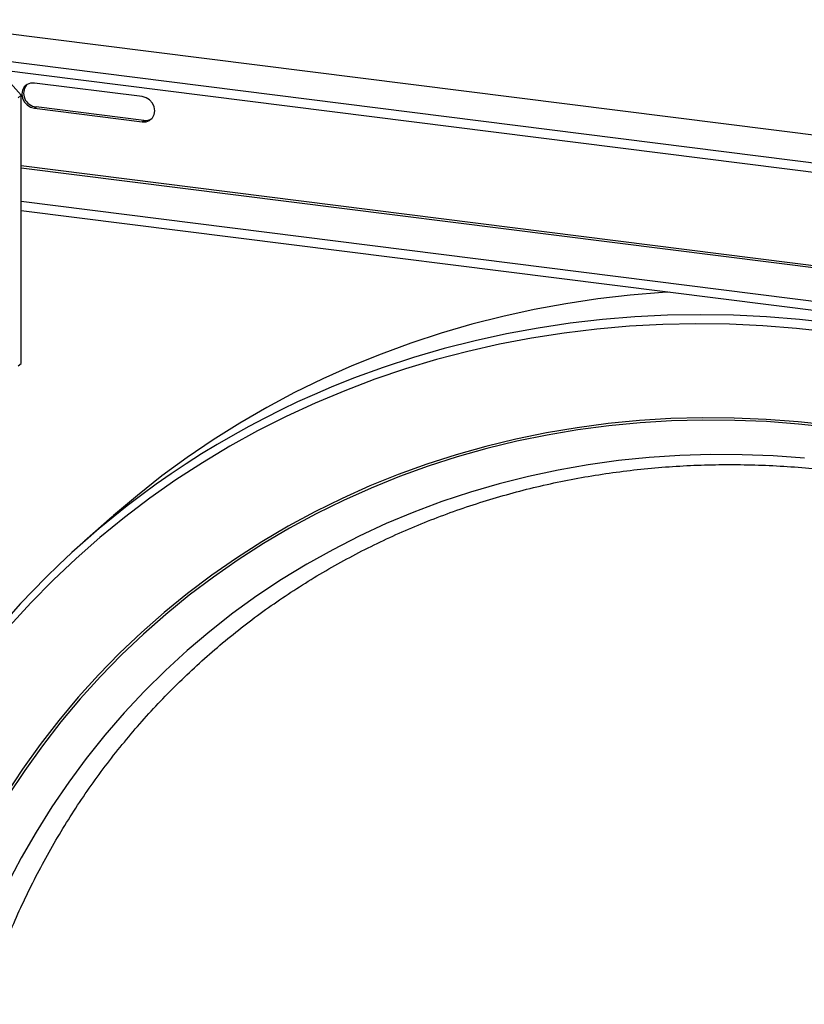
# Model space of a CAD drawing. Units: millimetres. Extents: x 15 to 415, y 5 to 292.
# Drawn here: x 314 to 321, y 128 to 135 of the extents above; entities that cross this region are included whole.
import ezdxf

# ---------------------------------------------------------------- set-up
doc = ezdxf.new("R2010")
doc.units = ezdxf.units.MM

msp = doc.modelspace()

# ---------------------------------------------------------------- linework, layer by layer
at = {"color": 7, "linetype": 'Continuous', "lineweight": 25}
for p, q in [((313.45062, 135.32726), (330.72477, 133.15093)), ((314.18831, 134.99379), (314.42217, 134.72862)), ((315.38097, 134.7186), (314.5274, 134.82614)), ((314.42217, 134.72862), (314.40007, 134.70913)), ((314.42217, 132.6073), (314.42217, 134.72862)), ((314.5274, 134.6258), (314.54066, 134.63749)), ((314.5274, 134.6258), (315.38097, 134.51826)), ((315.39422, 134.52995), (314.54066, 134.63749)), ((315.38097, 134.51826), (315.39422, 134.52995)), ((314.42217, 133.81709), (330.82108, 131.75102)), ((314.40007, 132.58781), (314.42217, 132.6073)), ((315.14316, 131.39333), (314.92484, 131.20079))]:
    msp.add_line(p, q, dxfattribs=at)
at = {"color": 8, "linetype": 'Continuous', "lineweight": 25}
for p, q in [((313.2323, 135.13472), (330.52336, 132.95625)), ((314.2421, 134.9328), (330.51521, 132.88258)), ((314.42217, 134.17274), (330.8211, 132.10667)), ((314.42217, 134.15505), (330.82108, 132.08898)), ((314.42217, 133.89018), (330.82108, 131.82411))]:
    msp.add_line(p, q, dxfattribs=at)
at = {"color": 7, "linetype": 'Continuous', "lineweight": 25, "flags": 128}
for points in [[(314.5274, 134.82614), (314.49669, 134.82511), (314.46898, 134.81437), (314.44699, 134.79498), (314.43288, 134.76883), (314.42801, 134.73849), (314.43288, 134.70692), (314.44699, 134.67722), (314.46898, 134.65229), (314.49669, 134.63457), (314.5274, 134.6258)], [(315.38097, 134.51826), (315.41168, 134.51929), (315.43939, 134.53003), (315.46137, 134.54942), (315.47549, 134.57557), (315.48035, 134.60591), (315.47549, 134.63748), (315.46137, 134.66718), (315.43939, 134.69211), (315.41168, 134.70983), (315.38097, 134.7186)], [(319.55213, 133.17077), (319.49779, 133.16738), (319.24081, 133.14624), (318.98562, 133.11679), (318.73248, 133.07905), (318.48162, 133.03306), (318.2333, 132.97886), (317.98776, 132.91651), (317.74524, 132.84607), (317.50597, 132.76761), (317.27021, 132.68121), (317.03817, 132.58694), (316.81008, 132.48491), (316.58617, 132.37521), (316.36666, 132.25795), (316.15177, 132.13325), (315.94169, 132.00122), (315.73665, 131.86201), (315.53685, 131.71574), (315.34247, 131.56256), (315.15371, 131.40261), (315.14316, 131.39333)], [(320.82438, 132.11692), (320.57112, 132.14456), (320.31814, 132.16365), (320.06572, 132.17417), (319.81415, 132.1761), (319.56371, 132.16943), (319.31468, 132.15419), (319.06732, 132.13038), (318.82193, 132.09803), (318.57876, 132.05718), (318.3381, 132.00787), (318.10021, 131.95016), (317.86536, 131.88412), (317.63381, 131.8098), (317.40581, 131.72731), (317.18163, 131.63673), (316.9615, 131.53816), (316.74568, 131.43171), (316.53441, 131.3175), (316.32792, 131.19565), (316.12644, 131.06632), (315.9302, 130.92962), (315.73941, 130.78573), (315.55429, 130.6348), (315.37505, 130.477), (315.20188, 130.3125), (315.03498, 130.14148), (314.87453, 129.96415), (314.72072, 129.78069), (314.57371, 129.59132), (314.43366, 129.39623), (314.30074, 129.19566)], [(320.82566, 132.09907), (320.57303, 132.12664), (320.32068, 132.14569), (320.06889, 132.15618), (319.81795, 132.1581), (319.56813, 132.15145), (319.31971, 132.13625), (319.07297, 132.1125), (318.82819, 132.08023), (318.58563, 132.03948), (318.34556, 131.9903), (318.10827, 131.93273), (317.874, 131.86685), (317.64302, 131.79272), (317.41559, 131.71043), (317.19196, 131.62007), (316.97238, 131.52174), (316.75709, 131.41556), (316.54635, 131.30163), (316.34037, 131.18009), (316.13939, 131.05107), (315.94364, 130.91472), (315.75332, 130.77119), (315.56867, 130.62063), (315.38987, 130.46322), (315.21713, 130.29913), (315.05064, 130.12854), (314.89059, 129.95165), (314.73716, 129.76864), (314.59051, 129.57974), (314.45082, 129.38514), (314.31823, 129.18506)], [(320.62111, 131.8557), (320.3736, 131.8741), (320.12667, 131.88392), (319.8806, 131.88515), (319.63568, 131.87779), (319.3922, 131.86185), (319.15043, 131.83735), (318.91067, 131.80431), (318.67319, 131.76277), (318.43827, 131.71279), (318.20618, 131.65441), (317.97719, 131.58771), (317.75157, 131.51277), (317.52958, 131.42967), (317.31148, 131.33851), (317.09753, 131.2394), (316.88796, 131.13244), (316.68304, 131.01778), (316.48298, 130.89553), (316.28804, 130.76584), (316.09844, 130.62887), (315.91439, 130.48476), (315.73611, 130.3337), (315.56381, 130.17586), (315.39769, 130.01141), (315.23794, 129.84056), (315.08475, 129.6635), (314.9383, 129.48043), (314.79876, 129.29157), (314.66629, 129.09715), (314.54104, 128.89738), (314.42316, 128.69249), (314.31279, 128.48274)]]:
    msp.add_lwpolyline(points, dxfattribs=at)
at = {"color": 8, "linetype": 'Continuous', "lineweight": 25, "flags": 128}
for points in [[(320.84471, 132.92643), (320.58233, 132.95534), (320.32022, 132.97593), (320.05862, 132.98819), (319.79779, 132.99209), (319.53799, 132.98764), (319.27947, 132.97484), (319.02249, 132.9537), (318.76731, 132.92425), (318.51416, 132.88651), (318.2633, 132.84052), (318.01498, 132.78632), (317.76944, 132.72397), (317.52692, 132.65353), (317.28766, 132.57507), (317.05189, 132.48867), (316.87601, 132.41808)], [(320.82438, 132.85429), (320.55826, 132.88352), (320.29241, 132.90415), (320.02711, 132.91614), (319.76263, 132.91948), (319.49923, 132.91417), (319.23719, 132.90022), (318.97678, 132.87764), (318.71825, 132.84645), (318.46189, 132.80668), (318.20794, 132.75838), (317.95667, 132.7016), (317.70833, 132.63639), (317.46319, 132.56282), (317.22149, 132.48096), (316.98347, 132.3909), (316.74939, 132.29274), (316.51948, 132.18656), (316.29397, 132.07249), (316.07311, 131.95063), (315.85711, 131.82112), (315.64619, 131.68408), (315.44058, 131.53966), (315.24047, 131.38799), (315.04609, 131.22925), (314.85762, 131.06359), (314.67525, 130.89117), (314.49919, 130.71218), (314.3296, 130.52681)]]:
    msp.add_lwpolyline(points, dxfattribs=at)
at = {"color": 7, "linetype": 'Continuous', "lineweight": 25}
for centre, radius, start, end in [((314.55078, 134.74567), 0.10866, 142.944845, 264.65552), ((315.4069, 134.61765), 0.08861, 261.773825, 304.865758), ((319.56215, 125.94263), 7.01048, 112.529607, 150.161223)]:
    msp.add_arc(centre, radius, start, end, dxfattribs=at)
msp.add_open_spline([(313.82481, 125.74529), (313.8264, 125.78501), (313.83102, 125.90115), (313.84427, 126.09272), (313.86699, 126.31927), (313.89711, 126.544), (313.93447, 126.7667), (313.97908, 126.98715), (314.03088, 127.20511), (314.08981, 127.42035), (314.15583, 127.63267), (314.22885, 127.84183), (314.30882, 128.04763), (314.39564, 128.24985), (314.48923, 128.44828), (314.58949, 128.64271), (314.69633, 128.83295), (314.80964, 129.01879), (314.92929, 129.20005), (315.05517, 129.37653), (315.18715, 129.54805), (315.32509, 129.71443), (315.46885, 129.8755), (315.61828, 130.03109), (315.77323, 130.18103), (315.93353, 130.32516), (316.09902, 130.46335), (316.26953, 130.59543), (316.44488, 130.72128), (316.62489, 130.84076), (316.80936, 130.95374), (316.9981, 131.06012), (317.19092, 131.15977), (317.38762, 131.2526), (317.58799, 131.33851), (317.79182, 131.41742), (317.99889, 131.48923), (318.20901, 131.55388), (318.42193, 131.6113), (318.63746, 131.66144), (318.85535, 131.70424), (319.07539, 131.73967), (319.29734, 131.76768), (319.52098, 131.78824), (319.74608, 131.80135), (319.97241, 131.80698), (320.19972, 131.80513), (320.42779, 131.79581), (320.65236, 131.77928), (320.81409, 131.76238), (320.89954, 131.75177), (320.91272, 131.75013)], degree=3, knots=[0, 0, 0, 0, 0.0108867, 0.031833, 0.0527817, 0.0737341, 0.0946901, 0.1156501, 0.1366141, 0.1575824, 0.178555, 0.1995321, 0.2205135, 0.2414995, 0.2624899, 0.2834846, 0.3044835, 0.3254866, 0.3464935, 0.3675039, 0.3885176, 0.4095343, 0.4305535, 0.4515747, 0.4725976, 0.4936216, 0.5146462, 0.5356709, 0.556695, 0.5777181, 0.5987396, 0.6197592, 0.6407763, 0.6617907, 0.6828019, 0.7038096, 0.7248136, 0.7458137, 0.7668097, 0.7878015, 0.808789, 0.8297722, 0.8507511, 0.8717257, 0.8926961, 0.9136624, 0.9346247, 0.9555832, 0.9765381, 0.9963815, 1, 1, 1, 1], dxfattribs=at)

doc.saveas('drawing.dxf')
